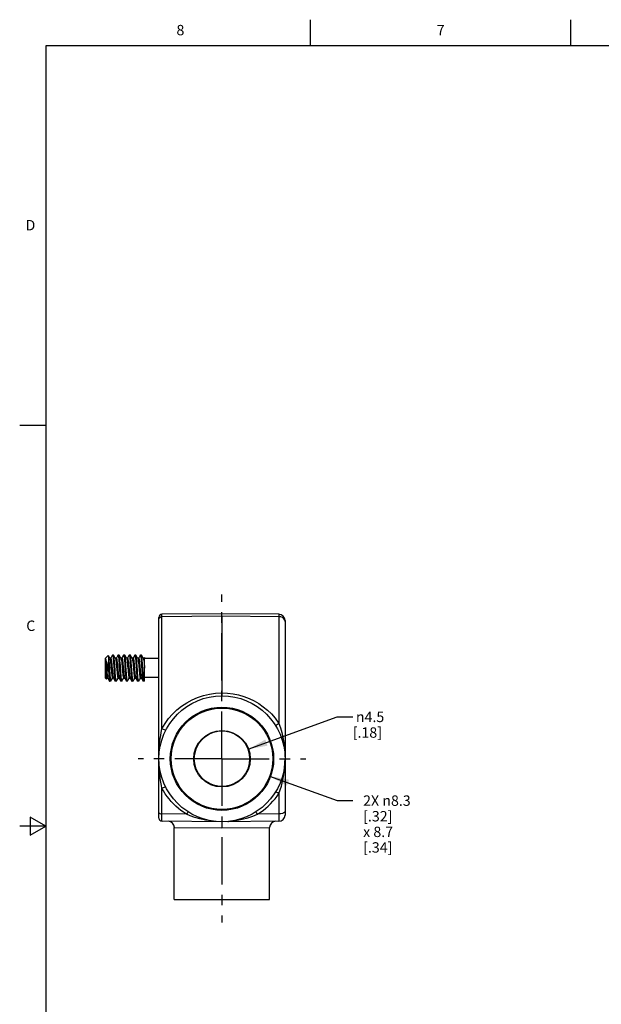
# Model space of a CAD drawing. Units: inches. Extents: x 0.7 to 21.3, y 0.5 to 16.
# Drawn here: x 0.7 to 6.3, y 6.5 to 16 of the extents above; entities that cross this region are included whole.
import ezdxf

# ---------------------------------------------------------------- set-up
doc = ezdxf.new("R2010")
doc.units = ezdxf.units.IN
doc.header["$LTSCALE"] = 1.21
doc.header["$MEASUREMENT"] = 0
doc.linetypes.add('CENTER', pattern=[0.6, 0.375, -0.075, 0.075, -0.075])
doc.layers.get('0').update_dxf_attribs({"linetype": 'CONTINUOUS'})
for name, color, linetype in [('AXIS', 7, 'CONTINUOUS'), ('NOTES', 7, 'CONTINUOUS'), ('SCHEME_DIMS', 7, 'CONTINUOUS')]:
    doc.layers.add(name, color=color, linetype=linetype)
doc.styles.add('TEXTSTYLE_2', font='txt', dxfattribs={"width": 0.8})
doc.dimstyles.new('DIMSTYLE_2', dxfattribs={"dimtxt": 0.1, "dimasz": 0.1875, "dimexe": 0.125, "dimexo": 0.0625, "dimgap": 0.09, "dimtad": 0, "dimtih": 1, "dimtoh": 1, "dimdec": 1, "dimlfac": 0.333333, "dimzin": 4, "dimdsep": 46, "dimtxsty": 'STANDARD', "dimblk": '_FILLED', "dimblk1": '_FILLED', "dimblk2": '_FILLED', "dimcen": 0.09, "dimadec": 0, "dimazin": 0, "dimtp": 0.1, "dimtm": 0.1, "dimtfac": 1, "dimtdec": 3, "dimtofl": 0, "dimtmove": 0, "dimatfit": 2, "dimldrblk": '_FILLED', "dimfxl": 1, "dimtolj": 1, "dimtzin": 4, "dimarcsym": 0})
doc.dimstyles.get("Standard").update_dxf_attribs({"dimtxt": 0.1, "dimasz": 0.1875, "dimexe": 0.125, "dimexo": 0.0625, "dimgap": 0.09, "dimtad": 0, "dimtih": 1, "dimtoh": 1, "dimdec": 3, "dimzin": 4, "dimdsep": 46, "dimtxsty": 'STANDARD', "dimblk": '_FILLED', "dimblk1": '_FILLED', "dimblk2": '_FILLED', "dimcen": 0.09, "dimadec": 0, "dimazin": 0, "dimtol": 1, "dimtp": 0.001, "dimtm": 0.001, "dimtfac": 1, "dimtdec": 3, "dimtofl": 0, "dimtmove": 0, "dimatfit": 3, "dimldrblk": '_FILLED', "dimfxl": 1, "dimtolj": 1, "dimtzin": 4, "dimarcsym": 0})

# ---------------------------------------------------------------- blocks, each defined once
blk = doc.blocks.new('_FILLED')
at = {"color": 0, "linetype": 'BYBLOCK'}
blk.add_solid([(0, 0), (-1, 0.167), (-1, -0.167)], dxfattribs=at)
blk = doc.blocks.new('*D6')
at = {"layer": 'SCHEME_DIMS', "color": 7, "linetype": 'CONTINUOUS'}
for p, q in [((3.1144, 8.73), (3.7619, 8.4943)), ((3.7619, 8.4943), (3.9119, 8.4943))]:
    blk.add_line(p, q, dxfattribs=at)
at = {"layer": 'SCHEME_DIMS', "color": 7, "linetype": 'CONTINUOUS', "xscale": 0.1875, "yscale": 0.1875, "zscale": 0.1875, "rotation": 159.9981106666}
blk.add_blockref('_FILLED', (3.1144, 8.73), dxfattribs=at)
at = {"layer": 'SCHEME_DIMS', "color": 7, "linetype": 'CONTINUOUS', "insert": (4.0119, 8.5443), "char_height": 0.1, "width": 0.733333, "attachment_point": 1, "line_spacing_factor": 0.9}
blk.add_mtext('2X \\Fgdt;{\\Fgdt;n}\\Ftxt;8.3\\P[.32]\\P\\Fgdt;{\\Fgdt;x}\\Ftxt; 8.7\\P[.34]', dxfattribs=at)

msp = doc.modelspace()

# ---------------------------------------------------------------- linework, layer by layer
at = {"color": 7, "linetype": 'CONTINUOUS'}
for p, q in [((3.507, 15.75), (3.507, 16)), ((6.007, 15.75), (6.007, 16)), ((0.964, 15.75), (0.964, 0.75)), ((21.05, 15.75), (0.964, 15.75)), ((0.964, 12.1), (0.714, 12.1)), ((2.0513, 8.3259), (2.0513, 10.2558)), ((2.6566, 10.2904), (2.0805, 10.2853)), ((2.0805, 10.2621), (2.0805, 10.2728)), ((2.6566, 10.2672), (2.0805, 10.2621)), ((2.0805, 9.1849), (2.0805, 10.2621)), ((2.6566, 10.2672), (2.6566, 10.2904)), ((3.2034, 10.2856), (2.6566, 10.2904)), ((2.6566, 10.2672), (2.6566, 9.5294)), ((3.2034, 10.2623), (2.6566, 10.2672)), ((3.2034, 10.2623), (3.2034, 9.2351)), ((3.2619, 10.2265), (3.2619, 8.3552)), ((1.5381, 9.864), (1.5636, 9.8895)), ((1.5381, 9.6714), (1.5381, 9.864)), ((1.5668, 9.8708), (1.5668, 9.7395)), ((1.5885, 9.864), (1.5789, 9.864)), ((1.5919, 9.8709), (1.5878, 9.864)), ((1.6041, 9.8919), (1.6051, 9.8927)), ((1.6163, 9.8919), (1.6153, 9.8927)), ((1.642, 9.864), (1.6325, 9.864)), ((1.6454, 9.8709), (1.6414, 9.864)), ((1.6576, 9.8919), (1.6586, 9.8927)), ((1.6698, 9.8919), (1.6688, 9.8927)), ((1.6956, 9.864), (1.6861, 9.864)), ((1.699, 9.8709), (1.695, 9.864)), ((1.7112, 9.8919), (1.7122, 9.8927)), ((1.7234, 9.8919), (1.7224, 9.8927)), ((1.7492, 9.864), (1.7396, 9.864)), ((1.7526, 9.8709), (1.7485, 9.864)), ((1.7648, 9.8919), (1.7658, 9.8927)), ((1.777, 9.8919), (1.776, 9.8927)), ((1.8028, 9.864), (1.7932, 9.864)), ((1.8061, 9.8709), (1.8021, 9.864)), ((1.8183, 9.8919), (1.8193, 9.8927)), ((1.8305, 9.8919), (1.8295, 9.8927)), ((1.8563, 9.864), (1.8468, 9.864)), ((1.8597, 9.8709), (1.8557, 9.864)), ((1.8719, 9.8919), (1.8729, 9.8927)), ((1.8841, 9.8919), (1.8831, 9.8927)), ((1.9099, 9.864), (1.9003, 9.864)), ((1.9131, 9.8706), (1.9093, 9.864)), ((1.9099, 9.864), (1.9113, 9.8627)), ((1.9113, 9.8627), (1.9131, 9.8573)), ((1.9131, 9.6473), (1.9131, 9.8706)), ((1.5381, 9.6714), (1.5466, 9.6629)), ((1.5473, 9.6632), (1.552, 9.6711)), ((1.5515, 9.6714), (1.561, 9.6714)), ((1.552, 9.6711), (1.5521, 9.6714)), ((1.6018, 9.6647), (1.6057, 9.6714)), ((1.6051, 9.6714), (1.6146, 9.6714)), ((1.6553, 9.6647), (1.6593, 9.6714)), ((1.6586, 9.6714), (1.6682, 9.6714)), ((1.7089, 9.6647), (1.7128, 9.6714)), ((1.7122, 9.6714), (1.7218, 9.6714)), ((1.7625, 9.6647), (1.7664, 9.6714)), ((1.7658, 9.6714), (1.7753, 9.6714)), ((1.8161, 9.6647), (1.82, 9.6714)), ((1.8193, 9.6714), (1.8289, 9.6714)), ((1.8696, 9.6647), (1.8736, 9.6714)), ((1.8729, 9.6714), (1.8825, 9.6714)), ((1.5773, 9.6436), (1.5783, 9.6427)), ((1.5885, 9.6427), (1.5895, 9.6436)), ((1.6308, 9.6436), (1.6318, 9.6427)), ((1.643, 9.6436), (1.642, 9.6427)), ((1.6844, 9.6436), (1.6854, 9.6427)), ((1.6966, 9.6436), (1.6956, 9.6427)), ((1.738, 9.6436), (1.739, 9.6427)), ((1.7502, 9.6436), (1.7492, 9.6427)), ((1.7916, 9.6436), (1.7926, 9.6427)), ((1.8038, 9.6436), (1.8028, 9.6427)), ((1.8451, 9.6436), (1.8461, 9.6427)), ((1.8573, 9.6436), (1.8563, 9.6427)), ((1.8987, 9.6436), (1.8997, 9.6427)), ((1.9109, 9.6436), (1.9099, 9.6427)), ((1.9109, 9.6436), (1.9131, 9.6473)), ((2.3946, 8.8496), (2.3908, 8.8967)), ((2.9223, 8.8967), (2.9186, 8.8497)), ((2.0805, 8.3669), (2.0805, 8.6137)), ((3.2034, 8.5635), (3.2034, 8.3666)), ((0.814, 8.3366), (0.814, 8.1634)), ((0.964, 8.25), (0.814, 8.3366)), ((2.3146, 8.3648), (2.0805, 8.3669)), ((3.2034, 8.3666), (2.9986, 8.3648)), ((0.964, 8.25), (0.714, 8.25)), ((0.814, 8.1634), (0.964, 8.25)), ((2.6507, 8.2914), (2.0805, 8.2964)), ((2.1989, 8.2368), (2.6566, 8.2323)), ((2.1989, 7.5443), (2.1989, 8.2368)), ((2.6566, 8.2913), (2.6566, 8.267)), ((2.6566, 8.2323), (3.1143, 8.2368)), ((3.2034, 8.2961), (2.6619, 8.2914)), ((3.1143, 7.5443), (3.1143, 8.2368))]:
    msp.add_line(p, q, dxfattribs=at)
for points in [[(2.0513, 10.2383), (2.0535, 10.2474), (2.0598, 10.255), (2.0693, 10.2602), (2.0805, 10.2621)], [(2.0805, 10.2728), (2.0805, 10.28), (2.0805, 10.2827), (2.0805, 10.2846), (2.0805, 10.2853)], [(3.2034, 10.2856), (3.2034, 10.2841), (3.2034, 10.28), (3.2034, 10.2731), (3.2034, 10.2623)], [(3.2619, 10.2149), (3.2591, 10.2295), (3.2508, 10.2426), (3.2378, 10.2531), (3.2215, 10.2599), (3.2034, 10.2623)], [(1.5668, 9.7395), (1.5633, 9.7612), (1.5598, 9.782), (1.5562, 9.8013), (1.5527, 9.8184), (1.549, 9.8329), (1.5454, 9.8444), (1.5418, 9.8526), (1.5381, 9.8573)], [(1.5381, 9.8573), (1.5399, 9.8481), (1.5416, 9.8354), (1.5434, 9.8198), (1.5452, 9.802), (1.547, 9.7826), (1.5487, 9.7626), (1.5505, 9.7428), (1.5523, 9.7241), (1.5541, 9.7073), (1.5558, 9.6931), (1.5576, 9.6821), (1.5594, 9.6749), (1.5604, 9.6725)], [(1.5636, 9.8895), (1.5639, 9.8896), (1.5642, 9.8893)], [(1.5642, 9.8893), (1.5649, 9.8873), (1.5658, 9.881), (1.5668, 9.8708)], [(1.5796, 9.8629), (1.575, 9.8707), (1.5686, 9.8818), (1.5642, 9.8893)], [(1.5668, 9.8708), (1.5685, 9.8551), (1.5702, 9.836), (1.5718, 9.8143), (1.5735, 9.7909), (1.5752, 9.7666), (1.5768, 9.7423), (1.5785, 9.7189), (1.5802, 9.6975), (1.5818, 9.6787), (1.5835, 9.6633), (1.5852, 9.6519), (1.5868, 9.645), (1.5885, 9.6427)], [(1.5796, 9.8629), (1.58, 9.862), (1.5818, 9.856), (1.5835, 9.8464), (1.5853, 9.8334), (1.587, 9.8178), (1.5888, 9.8), (1.5905, 9.7808), (1.5922, 9.7611), (1.594, 9.7417), (1.5957, 9.7234), (1.5975, 9.7069), (1.5992, 9.693), (1.601, 9.6822), (1.6027, 9.675), (1.6045, 9.6716), (1.6051, 9.6714)], [(1.5885, 9.864), (1.5896, 9.8632), (1.5914, 9.8585), (1.5931, 9.85), (1.5949, 9.8378), (1.5967, 9.8227), (1.5985, 9.8051), (1.6002, 9.786), (1.602, 9.766), (1.6038, 9.7461), (1.6056, 9.7272), (1.6073, 9.71), (1.6091, 9.6953), (1.6109, 9.6838), (1.6127, 9.6758), (1.614, 9.6725)], [(1.6041, 9.8919), (1.5983, 9.882), (1.5919, 9.8709)], [(1.6051, 9.8927), (1.6067, 9.8904), (1.6084, 9.8831), (1.6101, 9.8713), (1.6118, 9.8557), (1.6134, 9.837), (1.6151, 9.8155), (1.6168, 9.792), (1.6201, 9.7435)], [(1.627, 9.7919), (1.6253, 9.8152), (1.6237, 9.8367), (1.622, 9.8556), (1.6203, 9.8712), (1.6187, 9.8829), (1.617, 9.8901), (1.6163, 9.8919)], [(1.6331, 9.8629), (1.6286, 9.8707), (1.6221, 9.8818), (1.6163, 9.8919)], [(1.6331, 9.8629), (1.6345, 9.8593), (1.6363, 9.8511), (1.6381, 9.8393), (1.6399, 9.8243), (1.6417, 9.8069), (1.6434, 9.7877)], [(1.642, 9.864), (1.6429, 9.8635), (1.6447, 9.8593), (1.6465, 9.8511), (1.6483, 9.8393), (1.6501, 9.8243), (1.6519, 9.8069), (1.6536, 9.7877), (1.6572, 9.7477)], [(1.6576, 9.8919), (1.6519, 9.882), (1.6454, 9.8709)], [(1.6586, 9.8927), (1.6604, 9.8901), (1.662, 9.8829), (1.6637, 9.8712), (1.6654, 9.8556), (1.667, 9.8367), (1.6687, 9.8152), (1.6704, 9.7919)], [(1.6805, 9.7921), (1.6788, 9.8161), (1.6771, 9.8381), (1.6754, 9.8569), (1.6738, 9.8721), (1.6721, 9.8836), (1.6704, 9.8906), (1.6698, 9.8919)], [(1.6867, 9.8629), (1.6821, 9.8707), (1.6757, 9.8818), (1.6698, 9.8919)], [(1.6867, 9.8629), (1.6881, 9.8593), (1.6899, 9.8511), (1.6917, 9.8393), (1.6934, 9.8243), (1.6952, 9.8069), (1.697, 9.7877)], [(1.6956, 9.864), (1.6965, 9.8635), (1.6983, 9.8593), (1.7001, 9.8511), (1.7019, 9.8393), (1.7036, 9.8243), (1.7054, 9.8069), (1.7072, 9.7877), (1.7108, 9.7477)], [(1.7112, 9.8919), (1.7054, 9.882), (1.699, 9.8709)], [(1.7122, 9.8927), (1.7138, 9.8906), (1.7155, 9.8836), (1.7172, 9.8721), (1.7188, 9.8569), (1.7205, 9.8381), (1.7222, 9.8161), (1.7239, 9.7921)], [(1.7375, 9.7435), (1.7341, 9.792), (1.7324, 9.8155), (1.7308, 9.837), (1.7291, 9.8557), (1.7275, 9.8713), (1.7258, 9.8831), (1.7241, 9.8904), (1.7234, 9.8919)], [(1.7403, 9.8629), (1.7357, 9.8707), (1.7293, 9.8818), (1.7234, 9.8919)], [(1.7403, 9.8629), (1.7417, 9.8593), (1.7434, 9.8511), (1.7452, 9.8393), (1.747, 9.8243), (1.7488, 9.8069), (1.7506, 9.7877), (1.7542, 9.7477)], [(1.7492, 9.864), (1.7501, 9.8635), (1.7519, 9.8593), (1.7536, 9.8511), (1.7554, 9.8393), (1.7572, 9.8243), (1.759, 9.8069), (1.7608, 9.7877)], [(1.7648, 9.8919), (1.759, 9.882), (1.7526, 9.8709)], [(1.7658, 9.8927), (1.7674, 9.8904), (1.7691, 9.8831), (1.7708, 9.8713), (1.7725, 9.8557), (1.7742, 9.837), (1.7758, 9.8155), (1.7775, 9.792), (1.7808, 9.7435)], [(1.7877, 9.7919), (1.786, 9.8152), (1.7844, 9.8367), (1.7827, 9.8556), (1.781, 9.8712), (1.7794, 9.8829), (1.7777, 9.8901), (1.777, 9.8919)], [(1.7939, 9.8629), (1.7893, 9.8707), (1.7828, 9.8818), (1.777, 9.8919)], [(1.7939, 9.8629), (1.795, 9.86), (1.7968, 9.8524), (1.7985, 9.8412), (1.8003, 9.8269), (1.8021, 9.81), (1.8038, 9.7914), (1.8056, 9.7717), (1.8074, 9.7519), (1.8091, 9.7327), (1.8109, 9.715), (1.8126, 9.6996), (1.8144, 9.6871), (1.8162, 9.678), (1.8179, 9.6727), (1.8193, 9.6714)], [(1.8028, 9.864), (1.8035, 9.8636), (1.8053, 9.8599), (1.807, 9.8521), (1.8088, 9.8408), (1.8106, 9.8263), (1.8123, 9.8093), (1.8141, 9.7905), (1.8159, 9.7708), (1.8176, 9.7509), (1.8194, 9.7318), (1.8212, 9.7141), (1.8229, 9.6988), (1.8247, 9.6864), (1.8265, 9.6776), (1.8282, 9.6725)], [(1.8183, 9.8919), (1.8126, 9.882), (1.8061, 9.8709)], [(1.8193, 9.8927), (1.8211, 9.8901), (1.8227, 9.8829), (1.8244, 9.8712), (1.8261, 9.8556), (1.8277, 9.8367), (1.8294, 9.8152), (1.8311, 9.7919)], [(1.8413, 9.7921), (1.8395, 9.8161), (1.8378, 9.8381), (1.8362, 9.8569), (1.8345, 9.8721), (1.8328, 9.8836), (1.8311, 9.8906), (1.8305, 9.8919)], [(1.8474, 9.8629), (1.8428, 9.8707), (1.8364, 9.8818), (1.8305, 9.8919)], [(1.8474, 9.8629), (1.8479, 9.862), (1.8497, 9.8559), (1.8514, 9.8461), (1.8532, 9.8329), (1.8549, 9.817), (1.8567, 9.799), (1.8585, 9.7796), (1.8602, 9.7598), (1.862, 9.7402), (1.8637, 9.7219), (1.8655, 9.7055), (1.8673, 9.6917), (1.869, 9.6812), (1.8708, 9.6744), (1.8726, 9.6715), (1.8729, 9.6714)], [(1.8563, 9.864), (1.8565, 9.864), (1.8583, 9.8615), (1.8601, 9.8549), (1.8618, 9.8446), (1.8636, 9.8311), (1.8654, 9.8148), (1.8671, 9.7965), (1.8689, 9.7769), (1.8707, 9.757), (1.8724, 9.7375), (1.8742, 9.7194), (1.876, 9.7033), (1.8777, 9.6899), (1.8795, 9.6799), (1.8813, 9.6736), (1.8818, 9.6725)], [(1.8719, 9.8919), (1.8661, 9.882), (1.8597, 9.8709)], [(1.8729, 9.8927), (1.8745, 9.8906), (1.8762, 9.8836), (1.8779, 9.8721), (1.8795, 9.8569), (1.8812, 9.8381), (1.8829, 9.8161), (1.8846, 9.7921)], [(1.8965, 9.7677), (1.8948, 9.792), (1.8932, 9.8155), (1.8915, 9.837), (1.8899, 9.8557), (1.8882, 9.8713), (1.8865, 9.8831), (1.8848, 9.8904), (1.8841, 9.8919)], [(1.901, 9.8629), (1.8964, 9.8707), (1.89, 9.8818), (1.8841, 9.8919)], [(1.901, 9.8629), (1.9025, 9.8588), (1.9043, 9.8504), (1.906, 9.8386), (1.9078, 9.8237), (1.9096, 9.8064), (1.9113, 9.7875), (1.9131, 9.7677)], [(1.5381, 9.7677), (1.5398, 9.7481), (1.5416, 9.7294), (1.5433, 9.7122), (1.5451, 9.6973), (1.5468, 9.6854), (1.5486, 9.677), (1.5503, 9.6723), (1.5515, 9.6714)], [(1.5381, 9.7677), (1.5392, 9.7483), (1.5403, 9.7289), (1.5414, 9.7108), (1.5424, 9.6951), (1.5435, 9.682), (1.5446, 9.6719), (1.5457, 9.6654), (1.5466, 9.6629)], [(1.642, 9.6427), (1.6404, 9.6451), (1.6387, 9.6524), (1.637, 9.6642), (1.6353, 9.6798), (1.6337, 9.6984), (1.632, 9.7199), (1.6303, 9.7435), (1.627, 9.7919)], [(1.6434, 9.7877), (1.647, 9.7477), (1.6488, 9.7285), (1.6506, 9.7111), (1.6524, 9.6962), (1.6542, 9.6843), (1.6559, 9.6761), (1.6577, 9.6719), (1.6586, 9.6714)], [(1.6572, 9.7477), (1.659, 9.7285), (1.6608, 9.7111), (1.6626, 9.6962), (1.6644, 9.6843), (1.6661, 9.6761), (1.6675, 9.6725)], [(1.6704, 9.7919), (1.6737, 9.7435), (1.6754, 9.7199), (1.677, 9.6984), (1.6787, 9.6798), (1.6803, 9.6642), (1.682, 9.6524), (1.6837, 9.6451), (1.6844, 9.6436)], [(1.6956, 9.6427), (1.694, 9.6449), (1.6923, 9.6518), (1.6907, 9.6633), (1.689, 9.6785), (1.6873, 9.6973), (1.6856, 9.7193), (1.6839, 9.7432), (1.6805, 9.7921)], [(1.697, 9.7877), (1.7006, 9.7477), (1.7024, 9.7285), (1.7042, 9.7111), (1.7059, 9.6962), (1.7077, 9.6843), (1.7095, 9.6761), (1.7113, 9.6719), (1.7122, 9.6714)], [(1.7108, 9.7477), (1.7126, 9.7285), (1.7144, 9.7111), (1.7161, 9.6962), (1.7179, 9.6843), (1.7197, 9.6761), (1.7211, 9.6725)], [(1.7239, 9.7921), (1.7273, 9.7432), (1.729, 9.7193), (1.7307, 9.6973), (1.7324, 9.6785), (1.734, 9.6633), (1.7357, 9.6518), (1.7374, 9.6449), (1.738, 9.6436)], [(1.7542, 9.7477), (1.7559, 9.7285), (1.7577, 9.7111), (1.7595, 9.6962), (1.7613, 9.6843), (1.7631, 9.6761), (1.7649, 9.6719), (1.7658, 9.6714)], [(1.7608, 9.7877), (1.7644, 9.7477), (1.7661, 9.7285), (1.7679, 9.7111), (1.7697, 9.6962), (1.7715, 9.6843), (1.7733, 9.6761), (1.7747, 9.6725)], [(1.8028, 9.6427), (1.8011, 9.6451), (1.7994, 9.6524), (1.7977, 9.6642), (1.796, 9.6798), (1.7944, 9.6984), (1.7927, 9.7199), (1.791, 9.7435), (1.7877, 9.7919)], [(1.8311, 9.7919), (1.8344, 9.7435), (1.8361, 9.7199), (1.8377, 9.6984), (1.8394, 9.6798), (1.8411, 9.6642), (1.8428, 9.6524), (1.8444, 9.6451), (1.8451, 9.6436)], [(1.8563, 9.6427), (1.8547, 9.6449), (1.853, 9.6518), (1.8514, 9.6633), (1.8497, 9.6785), (1.848, 9.6973), (1.8463, 9.7193), (1.8446, 9.7432), (1.8413, 9.7921)], [(1.8846, 9.7921), (1.888, 9.7432), (1.8897, 9.7193), (1.8914, 9.6973), (1.8931, 9.6785), (1.8947, 9.6633), (1.8964, 9.6518), (1.8981, 9.6449), (1.8987, 9.6436)], [(1.9099, 9.6427), (1.9085, 9.6443), (1.907, 9.6496), (1.9055, 9.6587), (1.904, 9.6712), (1.9025, 9.6866), (1.901, 9.7047), (1.8995, 9.7246), (1.898, 9.7458), (1.8965, 9.7677)], [(1.5466, 9.6629), (1.5467, 9.6628), (1.5473, 9.6632)], [(1.5604, 9.6725), (1.5651, 9.6645), (1.5715, 9.6535), (1.5773, 9.6436)], [(1.5668, 9.7395), (1.5685, 9.716), (1.5702, 9.6946), (1.5719, 9.6764), (1.5735, 9.6618), (1.5752, 9.6509), (1.5768, 9.6445), (1.5773, 9.6436)], [(1.5895, 9.6436), (1.5953, 9.6537), (1.6018, 9.6647)], [(1.614, 9.6725), (1.6186, 9.6645), (1.6251, 9.6535), (1.6308, 9.6436)], [(1.6201, 9.7435), (1.6218, 9.7203), (1.6234, 9.6987), (1.6251, 9.6798), (1.6268, 9.6642), (1.6284, 9.6525), (1.6301, 9.6453), (1.6308, 9.6436)], [(1.643, 9.6436), (1.6489, 9.6537), (1.6553, 9.6647)], [(1.6675, 9.6725), (1.6722, 9.6645), (1.6786, 9.6535), (1.6844, 9.6436)], [(1.6966, 9.6436), (1.7025, 9.6537), (1.7089, 9.6647)], [(1.7211, 9.6725), (1.7258, 9.6645), (1.7322, 9.6535), (1.738, 9.6436)], [(1.7492, 9.6427), (1.7474, 9.6453), (1.7458, 9.6525), (1.7441, 9.6642), (1.7424, 9.6798), (1.7408, 9.6987), (1.7391, 9.7203), (1.7375, 9.7435)], [(1.7502, 9.6436), (1.7561, 9.6537), (1.7625, 9.6647)], [(1.7747, 9.6725), (1.7794, 9.6645), (1.7858, 9.6535), (1.7916, 9.6436)], [(1.7808, 9.7435), (1.7825, 9.7203), (1.7841, 9.6987), (1.7858, 9.6798), (1.7875, 9.6642), (1.7892, 9.6525), (1.7908, 9.6453), (1.7916, 9.6436)], [(1.8038, 9.6436), (1.8096, 9.6537), (1.8161, 9.6647)], [(1.8282, 9.6725), (1.8329, 9.6645), (1.8394, 9.6535), (1.8451, 9.6436)], [(1.8573, 9.6436), (1.8632, 9.6537), (1.8696, 9.6647)], [(1.8818, 9.6725), (1.8865, 9.6645), (1.8929, 9.6535), (1.8987, 9.6436)], [(2.0805, 9.1849), (2.1106, 9.2364), (2.144, 9.283), (2.1819, 9.3268), (2.2238, 9.3671), (2.2691, 9.4035), (2.3175, 9.4356), (2.3688, 9.4634), (2.4225, 9.4866), (2.4784, 9.5049), (2.5361, 9.5183), (2.5956, 9.5266), (2.6566, 9.5294)], [(2.6566, 9.5294), (2.6566, 9.5183), (2.6565, 9.5095), (2.6566, 9.5039), (2.6566, 9.502)], [(2.6566, 9.5294), (2.7103, 9.5272), (2.7634, 9.5207), (2.8157, 9.5099), (2.8669, 9.495), (2.9164, 9.4761), (2.9642, 9.4534), (3.0098, 9.4268), (3.0532, 9.3967), (3.0936, 9.3634), (3.131, 9.3271), (3.1672, 9.2854), (3.2034, 9.2351)], [(2.0539, 8.987), (2.0558, 9.0138), (2.058, 9.04), (2.0608, 9.0656), (2.0641, 9.0914), (2.0682, 9.1195), (2.0736, 9.1506), (2.0805, 9.1849)], [(2.117, 9.171), (2.1137, 9.171), (2.1057, 9.1736), (2.0941, 9.1784), (2.0805, 9.1849)], [(3.1688, 9.2193), (3.1721, 9.2192), (3.1798, 9.2222), (3.1907, 9.2277), (3.2034, 9.2351)], [(3.2034, 9.2351), (3.2182, 9.1926), (3.231, 9.1486), (3.242, 9.101), (3.2506, 9.0521)], [(2.3908, 8.8967), (2.3946, 8.9437), (2.4079, 8.9926), (2.4308, 9.0392), (2.4618, 9.0798), (2.4973, 9.1117), (2.5354, 9.1355), (2.5748, 9.1518), (2.6155, 9.1615), (2.6566, 9.1647)], [(2.6566, 9.1647), (2.6977, 9.1615), (2.7385, 9.1518), (2.7779, 9.1355), (2.816, 9.1116), (2.8515, 9.0797), (2.8824, 9.0391), (2.9054, 8.9925)], [(2.9054, 8.9925), (2.9186, 8.9436), (2.9223, 8.8967)], [(3.2506, 9.0521), (3.2547, 9.0217), (3.2578, 8.9916), (3.26, 8.9615), (3.2614, 8.9304), (3.2619, 8.8967)], [(2.0513, 8.8967), (2.0515, 8.9255), (2.0524, 8.9554), (2.0539, 8.987)], [(2.0805, 8.6137), (2.075, 8.6408), (2.0693, 8.6721), (2.0638, 8.7082), (2.0589, 8.7505), (2.0551, 8.7987), (2.0524, 8.8501), (2.0513, 8.8967)], [(3.2034, 8.5635), (3.2157, 8.598), (3.2267, 8.6338), (3.2351, 8.6666), (3.2414, 8.696), (3.2462, 8.7227), (3.25, 8.7467), (3.2529, 8.7684), (3.2552, 8.7881), (3.2571, 8.8061), (3.2585, 8.8226), (3.2597, 8.8377), (3.2605, 8.8513), (3.2611, 8.8636), (3.2616, 8.875), (3.2618, 8.8859), (3.2619, 8.8967)], [(2.6566, 8.6286), (2.6155, 8.6318), (2.5748, 8.6415), (2.5354, 8.6578), (2.4973, 8.6816), (2.4618, 8.7135), (2.4309, 8.7541), (2.4079, 8.8006), (2.3946, 8.8496)], [(2.9186, 8.8497), (2.9054, 8.8008), (2.8824, 8.7542), (2.8515, 8.7136), (2.816, 8.6817), (2.7779, 8.6579), (2.7385, 8.6415), (2.6978, 8.6318), (2.6566, 8.6286)], [(2.117, 8.6223), (2.1143, 8.6238), (2.1088, 8.6236), (2.1008, 8.6217), (2.0911, 8.6183), (2.0805, 8.6137)], [(2.3146, 8.3648), (2.288, 8.3818), (2.2623, 8.4002), (2.2374, 8.4199), (2.2134, 8.4408), (2.1906, 8.4628), (2.1689, 8.4859), (2.1485, 8.51), (2.1294, 8.535), (2.1116, 8.5607), (2.0953, 8.5871), (2.0805, 8.6137)], [(2.9986, 8.3648), (3.0254, 8.382), (3.0515, 8.4006), (3.0767, 8.4206), (3.1009, 8.4418), (3.124, 8.4642), (3.1458, 8.4877), (3.1664, 8.5121), (3.1856, 8.5374), (3.2034, 8.5635)], [(3.2034, 8.5635), (3.1935, 8.5687), (3.1845, 8.5727), (3.177, 8.5749), (3.1716, 8.5754), (3.1688, 8.574)], [(2.0513, 8.3788), (2.0535, 8.3743), (2.0598, 8.3704), (2.0693, 8.3678), (2.0805, 8.3669)], [(2.0805, 8.2964), (2.0805, 8.2999), (2.0805, 8.31), (2.0805, 8.3244), (2.0805, 8.3427), (2.0805, 8.3669)], [(2.3361, 8.3831), (2.3328, 8.383), (2.3278, 8.3796), (2.3215, 8.3733), (2.3146, 8.3648)], [(2.6513, 8.2914), (2.6023, 8.2935), (2.5539, 8.2986), (2.4997, 8.3072), (2.4446, 8.3192), (2.3949, 8.3333), (2.352, 8.3487), (2.3146, 8.3648)], [(2.7122, 8.2939), (2.7203, 8.2943), (2.787, 8.3026), (2.8499, 8.3147), (2.9054, 8.3293), (2.9542, 8.3459), (2.9986, 8.3648)], [(2.9986, 8.3648), (2.9917, 8.3733), (2.9854, 8.3796), (2.9804, 8.383), (2.9771, 8.3831)], [(3.2619, 8.3904), (3.2591, 8.3831), (3.2508, 8.3765), (3.2378, 8.3712), (3.2215, 8.3678), (3.2034, 8.3666)], [(3.2034, 8.3666), (3.2034, 8.3423), (3.2035, 8.3225), (3.2035, 8.3085), (3.2034, 8.2995), (3.2034, 8.2961)], [(2.6566, 8.267), (2.6566, 8.2505), (2.6566, 8.2323)]]:
    msp.add_lwpolyline(points, dxfattribs=at)
for radius in [0.4961, 0.4872, 0.2714]:
    msp.add_circle((2.6566, 8.8967), radius, dxfattribs=at)
for centre, radius, start, end in [((2.0808, 10.2558), 0.0295, 90.5, 180), ((3.2029, 10.2265), 0.0591, 0, 89.5), ((3.2029, 8.3552), 0.0591, 270.5, 360), ((2.0808, 8.3259), 0.0295, 180, 269.5), ((2.1399, 8.2368), 0.0591, 0, 89.5), ((3.1733, 8.2368), 0.0591, 90.5, 180)]:
    msp.add_arc(centre, radius, start, end, dxfattribs=at)
at = {"layer": 'AXIS', "color": 7, "linetype": 'CENTER'}
for q in [(2.6566, 10.4768), (1.8513, 8.8967), (3.4619, 8.8967), (2.6566, 7.3232)]:
    msp.add_line((2.6566, 8.8967), q, dxfattribs=at)
at = {"layer": 'AXIS', "color": 7, "linetype": 'CONTINUOUS'}
for p, q in [((1.6153, 9.8927), (1.6051, 9.8927)), ((1.6688, 9.8927), (1.6586, 9.8927)), ((1.7224, 9.8927), (1.7122, 9.8927)), ((1.776, 9.8927), (1.7658, 9.8927)), ((1.8295, 9.8927), (1.8193, 9.8927)), ((1.8831, 9.8927), (1.8729, 9.8927)), ((2.0513, 9.8592), (1.9131, 9.8592)), ((2.0513, 9.6762), (1.9131, 9.6762)), ((1.5885, 9.6427), (1.5783, 9.6427)), ((1.642, 9.6427), (1.6318, 9.6427)), ((1.6956, 9.6427), (1.6854, 9.6427)), ((1.7492, 9.6427), (1.739, 9.6427)), ((1.8028, 9.6427), (1.7926, 9.6427)), ((1.8563, 9.6427), (1.8461, 9.6427)), ((1.9099, 9.6427), (1.8997, 9.6427)), ((2.1989, 7.5443), (3.1143, 7.5443))]:
    msp.add_line(p, q, dxfattribs=at)
msp.add_circle((2.6566, 8.8967), 0.6053, dxfattribs=at)

# ---------------------------------------------------------------- texts
at = {"color": 7, "linetype": 'CONTINUOUS', "char_height": 0.1, "width": 0.08, "line_spacing_factor": 0.9, "style": 'TEXTSTYLE_2'}
for s, insert, attachment_point in [('8', (2.257, 15.95), 2), ('7', (4.757, 15.95), 2), ('D', (0.864, 14.075), 3), ('C', (0.864, 10.225), 3)]:
    msp.add_mtext(s, dxfattribs=dict(at, insert=insert, attachment_point=attachment_point))
at = {"layer": 'NOTES', "color": 7, "linetype": 'CONTINUOUS', "insert": (3.9119, 9.349), "char_height": 0.1, "width": 0.533333, "attachment_point": 1, "line_spacing_factor": 0.9}
msp.add_mtext(' \\Fgdt;{\\Fgdt;n}\\Ftxt;4.5\\P[.18]', dxfattribs=at)

# ---------------------------------------------------------------- dimensions: what is measured, and where the dimension line sits
at = {"layer": 'SCHEME_DIMS', "color": 7, "linetype": 'CONTINUOUS'}
dim = msp.add_diameter_dim_2p(p1=(3.1144, 8.73), p2=(2.1988, 9.0633), text='2X %%c<>\\P{\\Fgdt;x} &ad15\\P[]', dimstyle='DIMSTYLE_2', override={"dimpost": '<>'}, dxfattribs=at)
dim.commit()
dim.dimension.update_dxf_attribs({"geometry": '*D6', "text_midpoint": (4.4786, 8.2693), "dimtype": 163})

# ---------------------------------------------------------------- leaders
at = {"layer": 'NOTES', "color": 7, "linetype": 'CONTINUOUS'}
msp.add_leader([(2.9071, 8.9878), (3.7619, 9.299), (3.9119, 9.299)], dimstyle='STANDARD', override={"dimtad": 0}, dxfattribs=at)

doc.saveas('drawing.dxf')
